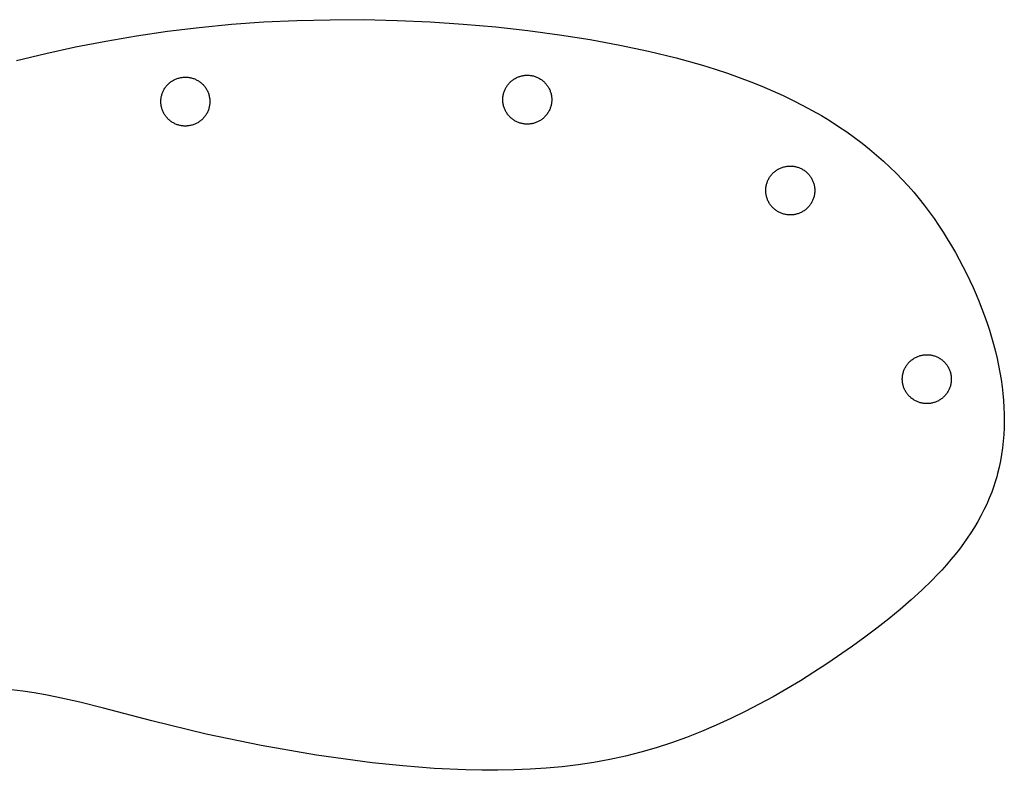
# Model space of a CAD drawing. Units: millimetres. Extents: x -788 to 2571, y 64 to 950.
# Drawn here: x -495 to -200, y 725 to 950 of the extents above; entities that cross this region are included whole.
import ezdxf

# ---------------------------------------------------------------- set-up
doc = ezdxf.new("R2010")
doc.units = ezdxf.units.MM
doc.header["$MEASUREMENT"] = 0
doc.layers.add('in2', color=3, linetype='Continuous', true_color=0x00ff00)
doc.layers.add('out', color=5, linetype='Continuous', true_color=0x0000ff)

msp = doc.modelspace()

# ---------------------------------------------------------------- linework, layer by layer
at = {"layer": 'in2'}
for p, q in [((-450.54, 930.65), (-450.35, 930.83)), ((-450.35, 930.83), (-450.16, 931)), ((-450.16, 931), (-449.97, 931.16)), ((-449.97, 931.16), (-449.77, 931.32)), ((-449.77, 931.32), (-449.56, 931.47)), ((-449.56, 931.47), (-449.35, 931.62)), ((-449.35, 931.62), (-449.14, 931.75)), ((-449.14, 931.75), (-448.92, 931.88)), ((-448.92, 931.88), (-448.69, 932)), ((-448.69, 932), (-448.46, 932.12)), ((-448.46, 932.12), (-448.23, 932.22)), ((-448.23, 932.22), (-448, 932.32)), ((-448, 932.32), (-447.76, 932.41)), ((-447.76, 932.41), (-447.51, 932.49)), ((-447.51, 932.49), (-447.27, 932.56)), ((-447.27, 932.56), (-447.02, 932.62)), ((-447.02, 932.62), (-446.77, 932.68)), ((-446.77, 932.68), (-446.52, 932.73)), ((-446.52, 932.73), (-446.27, 932.76)), ((-446.27, 932.76), (-446.02, 932.79)), ((-446.02, 932.79), (-445.76, 932.81)), ((-445.76, 932.81), (-445.51, 932.82)), ((-445.51, 932.82), (-445.25, 932.83)), ((-445.25, 932.83), (-445, 932.82)), ((-445, 932.82), (-444.74, 932.8)), ((-444.74, 932.8), (-444.49, 932.78)), ((-444.49, 932.78), (-444.24, 932.75)), ((-444.24, 932.75), (-443.98, 932.7)), ((-443.98, 932.7), (-443.73, 932.65)), ((-443.73, 932.65), (-443.49, 932.59)), ((-443.49, 932.59), (-443.24, 932.53)), ((-443.24, 932.53), (-443, 932.45)), ((-443, 932.45), (-442.76, 932.37)), ((-442.76, 932.37), (-442.52, 932.27)), ((-442.52, 932.27), (-442.28, 932.17)), ((-442.28, 932.17), (-442.05, 932.06)), ((-442.05, 932.06), (-441.83, 931.94)), ((-441.83, 931.94), (-441.6, 931.82)), ((-441.6, 931.82), (-441.39, 931.69)), ((-441.39, 931.69), (-441.17, 931.55)), ((-441.17, 931.55), (-440.97, 931.4)), ((-440.97, 931.4), (-440.76, 931.24)), ((-440.76, 931.24), (-440.56, 931.08)), ((-440.56, 931.08), (-440.37, 930.92)), ((-440.37, 930.92), (-440.19, 930.74)), ((-440.19, 930.74), (-440.01, 930.56)), ((-348.45, 930.65), (-348.29, 930.85)), ((-348.29, 930.85), (-348.12, 931.04)), ((-348.12, 931.04), (-347.94, 931.23)), ((-347.94, 931.23), (-347.76, 931.4)), ((-347.76, 931.4), (-347.57, 931.57)), ((-347.57, 931.57), (-347.37, 931.74)), ((-347.37, 931.74), (-347.17, 931.9)), ((-347.17, 931.9), (-346.97, 932.05)), ((-346.97, 932.05), (-346.76, 932.19)), ((-346.76, 932.19), (-346.54, 932.33)), ((-346.54, 932.33), (-346.32, 932.46)), ((-346.32, 932.46), (-346.1, 932.58)), ((-346.1, 932.58), (-345.87, 932.69)), ((-345.87, 932.69), (-345.64, 932.8)), ((-345.64, 932.8), (-345.4, 932.89)), ((-345.4, 932.89), (-345.16, 932.98)), ((-345.16, 932.98), (-344.92, 933.06)), ((-344.92, 933.06), (-344.67, 933.14)), ((-344.67, 933.14), (-344.43, 933.2)), ((-344.43, 933.2), (-344.18, 933.25)), ((-344.18, 933.25), (-343.93, 933.3)), ((-343.93, 933.3), (-343.67, 933.34)), ((-343.67, 933.34), (-343.42, 933.37)), ((-343.42, 933.37), (-343.17, 933.39)), ((-343.17, 933.39), (-342.91, 933.4)), ((-342.91, 933.4), (-342.66, 933.4)), ((-342.66, 933.4), (-342.4, 933.39)), ((-342.4, 933.39), (-342.15, 933.38)), ((-342.15, 933.38), (-341.89, 933.35)), ((-341.89, 933.35), (-341.64, 933.32)), ((-341.64, 933.32), (-341.39, 933.28)), ((-341.39, 933.28), (-341.14, 933.23)), ((-341.14, 933.23), (-340.89, 933.17)), ((-340.89, 933.17), (-340.64, 933.1)), ((-340.64, 933.1), (-340.4, 933.02)), ((-340.4, 933.02), (-340.16, 932.94)), ((-340.16, 932.94), (-339.92, 932.85)), ((-339.92, 932.85), (-339.69, 932.75)), ((-339.69, 932.75), (-339.46, 932.64)), ((-339.46, 932.64), (-339.23, 932.52)), ((-339.23, 932.52), (-339.01, 932.39)), ((-339.01, 932.39), (-338.79, 932.26)), ((-338.79, 932.26), (-338.58, 932.12)), ((-338.58, 932.12), (-338.37, 931.97)), ((-338.37, 931.97), (-338.17, 931.82)), ((-338.17, 931.82), (-337.97, 931.66)), ((-337.97, 931.66), (-337.78, 931.49)), ((-337.78, 931.49), (-337.59, 931.32)), ((-337.59, 931.32), (-337.41, 931.13)), ((-337.41, 931.13), (-337.24, 930.95)), ((-337.24, 930.95), (-337.07, 930.75)), ((-337.07, 930.75), (-336.91, 930.55)), ((-452.35, 927.61), (-452.27, 927.86)), ((-452.27, 927.86), (-452.18, 928.1)), ((-452.18, 928.1), (-452.09, 928.33)), ((-452.09, 928.33), (-451.99, 928.57)), ((-451.99, 928.57), (-451.87, 928.8)), ((-451.87, 928.8), (-451.75, 929.02)), ((-451.75, 929.02), (-451.63, 929.24)), ((-451.63, 929.24), (-451.49, 929.46)), ((-451.49, 929.46), (-451.35, 929.67)), ((-451.35, 929.67), (-451.2, 929.88)), ((-451.2, 929.88), (-451.05, 930.08)), ((-451.05, 930.08), (-450.88, 930.28)), ((-450.88, 930.28), (-450.71, 930.47)), ((-450.71, 930.47), (-450.54, 930.65)), ((-440.01, 930.56), (-439.83, 930.37)), ((-439.83, 930.37), (-439.67, 930.18)), ((-439.67, 930.18), (-439.51, 929.98)), ((-439.51, 929.98), (-439.36, 929.78)), ((-439.36, 929.78), (-439.21, 929.57)), ((-439.21, 929.57), (-439.07, 929.35)), ((-439.07, 929.35), (-438.94, 929.13)), ((-438.94, 929.13), (-438.82, 928.91)), ((-438.82, 928.91), (-438.7, 928.68)), ((-438.7, 928.68), (-438.59, 928.45)), ((-438.59, 928.45), (-438.5, 928.21)), ((-438.5, 928.21), (-438.4, 927.98)), ((-438.4, 927.98), (-438.32, 927.73)), ((-438.32, 927.73), (-438.25, 927.49)), ((-349.88, 927.7), (-349.82, 927.94)), ((-349.82, 927.94), (-349.75, 928.19)), ((-349.75, 928.19), (-349.67, 928.43)), ((-349.67, 928.43), (-349.59, 928.67)), ((-349.59, 928.67), (-349.49, 928.91)), ((-349.49, 928.91), (-349.39, 929.14)), ((-349.39, 929.14), (-349.28, 929.37)), ((-349.28, 929.37), (-349.16, 929.6)), ((-349.16, 929.6), (-349.03, 929.82)), ((-349.03, 929.82), (-348.9, 930.03)), ((-348.9, 930.03), (-348.76, 930.25)), ((-348.76, 930.25), (-348.61, 930.45)), ((-348.61, 930.45), (-348.45, 930.65)), ((-336.91, 930.55), (-336.76, 930.35)), ((-336.76, 930.35), (-336.61, 930.14)), ((-336.61, 930.14), (-336.48, 929.93)), ((-336.48, 929.93), (-336.34, 929.71)), ((-336.34, 929.71), (-336.22, 929.48)), ((-336.22, 929.48), (-336.11, 929.26)), ((-336.11, 929.26), (-336, 929.02)), ((-336, 929.02), (-335.9, 928.79)), ((-335.9, 928.79), (-335.81, 928.55)), ((-335.81, 928.55), (-335.73, 928.31)), ((-335.73, 928.31), (-335.65, 928.07)), ((-335.65, 928.07), (-335.59, 927.82)), ((-335.59, 927.82), (-335.53, 927.57)), ((-452.67, 925.6), (-452.66, 925.86)), ((-452.67, 925.35), (-452.67, 925.6)), ((-452.66, 925.09), (-452.67, 925.35)), ((-452.66, 925.86), (-452.64, 926.11)), ((-452.64, 924.84), (-452.66, 925.09)), ((-452.64, 926.11), (-452.61, 926.37)), ((-452.61, 924.58), (-452.64, 924.84)), ((-452.61, 926.37), (-452.58, 926.62)), ((-452.58, 926.62), (-452.53, 926.87)), ((-452.53, 926.87), (-452.48, 927.12)), ((-452.48, 927.12), (-452.42, 927.37)), ((-452.42, 927.37), (-452.35, 927.61)), ((-438.25, 927.49), (-438.18, 927.24)), ((-438.18, 927.24), (-438.13, 927)), ((-438.13, 927), (-438.08, 926.75)), ((-438.08, 926.75), (-438.04, 926.49)), ((-438.04, 926.49), (-438.01, 926.24)), ((-438.01, 926.24), (-437.98, 925.99)), ((-437.98, 924.97), (-438.01, 924.71)), ((-437.98, 925.99), (-437.97, 925.73)), ((-437.97, 925.22), (-437.98, 924.97)), ((-437.97, 925.73), (-437.97, 925.48)), ((-437.97, 925.48), (-437.97, 925.22)), ((-350.07, 926.18), (-350.06, 926.43)), ((-350.07, 925.92), (-350.07, 926.18)), ((-350.06, 925.67), (-350.07, 925.92)), ((-350.06, 926.43), (-350.04, 926.69)), ((-350.04, 925.41), (-350.06, 925.67)), ((-350.04, 926.69), (-350.02, 926.94)), ((-350.02, 925.16), (-350.04, 925.41)), ((-350.02, 926.94), (-349.98, 927.19)), ((-349.98, 924.91), (-350.02, 925.16)), ((-349.98, 927.19), (-349.94, 927.45)), ((-349.94, 924.66), (-349.98, 924.91)), ((-349.94, 927.45), (-349.88, 927.7)), ((-335.53, 927.57), (-335.48, 927.32)), ((-335.48, 924.78), (-335.53, 924.53)), ((-335.48, 927.32), (-335.44, 927.07)), ((-335.44, 925.03), (-335.48, 924.78)), ((-335.44, 927.07), (-335.41, 926.81)), ((-335.41, 925.29), (-335.44, 925.03)), ((-335.41, 926.81), (-335.39, 926.56)), ((-335.39, 925.54), (-335.41, 925.29)), ((-335.39, 926.56), (-335.37, 926.31)), ((-335.37, 925.8), (-335.39, 925.54)), ((-335.37, 926.31), (-335.37, 926.05)), ((-335.37, 926.05), (-335.37, 925.8)), ((-452.58, 924.33), (-452.61, 924.58)), ((-452.53, 924.08), (-452.58, 924.33)), ((-452.48, 923.83), (-452.53, 924.08)), ((-452.42, 923.58), (-452.48, 923.83)), ((-452.35, 923.34), (-452.42, 923.58)), ((-452.27, 923.1), (-452.35, 923.34)), ((-452.18, 922.86), (-452.27, 923.1)), ((-452.09, 922.62), (-452.18, 922.86)), ((-451.99, 922.39), (-452.09, 922.62)), ((-451.87, 922.16), (-451.99, 922.39)), ((-451.75, 921.93), (-451.87, 922.16)), ((-451.63, 921.71), (-451.75, 921.93)), ((-438.94, 921.82), (-439.07, 921.6)), ((-438.82, 922.04), (-438.94, 921.82)), ((-438.7, 922.27), (-438.82, 922.04)), ((-438.59, 922.5), (-438.7, 922.27)), ((-438.5, 922.74), (-438.59, 922.5)), ((-438.4, 922.98), (-438.5, 922.74)), ((-438.32, 923.22), (-438.4, 922.98)), ((-438.25, 923.46), (-438.32, 923.22)), ((-438.18, 923.71), (-438.25, 923.46)), ((-438.13, 923.96), (-438.18, 923.71)), ((-438.08, 924.21), (-438.13, 923.96)), ((-438.04, 924.46), (-438.08, 924.21)), ((-438.01, 924.71), (-438.04, 924.46)), ((-349.88, 924.41), (-349.94, 924.66)), ((-349.82, 924.16), (-349.88, 924.41)), ((-349.75, 923.91), (-349.82, 924.16)), ((-349.67, 923.67), (-349.75, 923.91)), ((-349.59, 923.43), (-349.67, 923.67)), ((-349.49, 923.19), (-349.59, 923.43)), ((-349.39, 922.96), (-349.49, 923.19)), ((-349.28, 922.73), (-349.39, 922.96)), ((-349.16, 922.51), (-349.28, 922.73)), ((-349.03, 922.28), (-349.16, 922.51)), ((-348.9, 922.07), (-349.03, 922.28)), ((-348.76, 921.86), (-348.9, 922.07)), ((-348.61, 921.65), (-348.76, 921.86)), ((-336.61, 921.96), (-336.76, 921.75)), ((-336.48, 922.17), (-336.61, 921.96)), ((-336.34, 922.39), (-336.48, 922.17)), ((-336.22, 922.62), (-336.34, 922.39)), ((-336.11, 922.85), (-336.22, 922.62)), ((-336, 923.08), (-336.11, 922.85)), ((-335.9, 923.31), (-336, 923.08)), ((-335.81, 923.55), (-335.9, 923.31)), ((-335.73, 923.79), (-335.81, 923.55)), ((-335.65, 924.04), (-335.73, 923.79)), ((-335.59, 924.28), (-335.65, 924.04)), ((-335.53, 924.53), (-335.59, 924.28)), ((-451.49, 921.49), (-451.63, 921.71)), ((-451.35, 921.28), (-451.49, 921.49)), ((-451.2, 921.07), (-451.35, 921.28)), ((-451.05, 920.87), (-451.2, 921.07)), ((-450.88, 920.68), (-451.05, 920.87)), ((-450.71, 920.49), (-450.88, 920.68)), ((-450.54, 920.3), (-450.71, 920.49)), ((-450.35, 920.12), (-450.54, 920.3)), ((-450.16, 919.95), (-450.35, 920.12)), ((-449.97, 919.79), (-450.16, 919.95)), ((-449.77, 919.63), (-449.97, 919.79)), ((-449.56, 919.48), (-449.77, 919.63)), ((-449.35, 919.33), (-449.56, 919.48)), ((-449.14, 919.2), (-449.35, 919.33)), ((-448.92, 919.07), (-449.14, 919.2)), ((-448.69, 918.95), (-448.92, 919.07)), ((-448.46, 918.83), (-448.69, 918.95)), ((-442.05, 918.89), (-442.28, 918.78)), ((-441.83, 919.01), (-442.05, 918.89)), ((-441.6, 919.13), (-441.83, 919.01)), ((-441.39, 919.26), (-441.6, 919.13)), ((-441.17, 919.4), (-441.39, 919.26)), ((-440.97, 919.55), (-441.17, 919.4)), ((-440.76, 919.71), (-440.97, 919.55)), ((-440.56, 919.87), (-440.76, 919.71)), ((-440.37, 920.04), (-440.56, 919.87)), ((-440.19, 920.21), (-440.37, 920.04)), ((-440.01, 920.39), (-440.19, 920.21)), ((-439.83, 920.58), (-440.01, 920.39)), ((-439.67, 920.77), (-439.83, 920.58)), ((-439.51, 920.97), (-439.67, 920.77)), ((-439.36, 921.18), (-439.51, 920.97)), ((-439.21, 921.39), (-439.36, 921.18)), ((-439.07, 921.6), (-439.21, 921.39)), ((-348.45, 921.45), (-348.61, 921.65)), ((-348.29, 921.25), (-348.45, 921.45)), ((-348.12, 921.06), (-348.29, 921.25)), ((-347.94, 920.88), (-348.12, 921.06)), ((-347.76, 920.7), (-347.94, 920.88)), ((-347.57, 920.53), (-347.76, 920.7)), ((-347.37, 920.36), (-347.57, 920.53)), ((-347.17, 920.2), (-347.37, 920.36)), ((-346.97, 920.05), (-347.17, 920.2)), ((-346.76, 919.91), (-346.97, 920.05)), ((-346.54, 919.77), (-346.76, 919.91)), ((-346.32, 919.64), (-346.54, 919.77)), ((-346.1, 919.52), (-346.32, 919.64)), ((-345.87, 919.41), (-346.1, 919.52)), ((-345.64, 919.3), (-345.87, 919.41)), ((-345.4, 919.21), (-345.64, 919.3)), ((-345.16, 919.12), (-345.4, 919.21)), ((-344.92, 919.04), (-345.16, 919.12)), ((-344.67, 918.97), (-344.92, 919.04)), ((-344.43, 918.9), (-344.67, 918.97)), ((-344.18, 918.85), (-344.43, 918.9)), ((-341.14, 918.87), (-341.39, 918.82)), ((-340.89, 918.93), (-341.14, 918.87)), ((-340.64, 919), (-340.89, 918.93)), ((-340.4, 919.08), (-340.64, 919)), ((-340.16, 919.16), (-340.4, 919.08)), ((-339.92, 919.25), (-340.16, 919.16)), ((-339.69, 919.36), (-339.92, 919.25)), ((-339.46, 919.46), (-339.69, 919.36)), ((-339.23, 919.58), (-339.46, 919.46)), ((-339.01, 919.71), (-339.23, 919.58)), ((-338.79, 919.84), (-339.01, 919.71)), ((-338.58, 919.98), (-338.79, 919.84)), ((-338.37, 920.13), (-338.58, 919.98)), ((-338.17, 920.28), (-338.37, 920.13)), ((-337.97, 920.44), (-338.17, 920.28)), ((-337.78, 920.61), (-337.97, 920.44)), ((-337.59, 920.79), (-337.78, 920.61)), ((-337.41, 920.97), (-337.59, 920.79)), ((-337.24, 921.15), (-337.41, 920.97)), ((-337.07, 921.35), (-337.24, 921.15)), ((-336.91, 921.55), (-337.07, 921.35)), ((-336.76, 921.75), (-336.91, 921.55)), ((-448.23, 918.73), (-448.46, 918.83)), ((-448, 918.63), (-448.23, 918.73)), ((-447.76, 918.54), (-448, 918.63)), ((-447.51, 918.46), (-447.76, 918.54)), ((-447.27, 918.39), (-447.51, 918.46)), ((-447.02, 918.33), (-447.27, 918.39)), ((-446.77, 918.27), (-447.02, 918.33)), ((-446.52, 918.23), (-446.77, 918.27)), ((-446.27, 918.19), (-446.52, 918.23)), ((-446.02, 918.16), (-446.27, 918.19)), ((-445.76, 918.14), (-446.02, 918.16)), ((-445.51, 918.13), (-445.76, 918.14)), ((-445.25, 918.13), (-445.51, 918.13)), ((-445, 918.13), (-445.25, 918.13)), ((-444.74, 918.15), (-445, 918.13)), ((-444.49, 918.17), (-444.74, 918.15)), ((-444.24, 918.21), (-444.49, 918.17)), ((-443.98, 918.25), (-444.24, 918.21)), ((-443.73, 918.3), (-443.98, 918.25)), ((-443.49, 918.36), (-443.73, 918.3)), ((-443.24, 918.43), (-443.49, 918.36)), ((-443, 918.5), (-443.24, 918.43)), ((-442.76, 918.59), (-443, 918.5)), ((-442.52, 918.68), (-442.76, 918.59)), ((-442.28, 918.78), (-442.52, 918.68)), ((-343.93, 918.8), (-344.18, 918.85)), ((-343.67, 918.76), (-343.93, 918.8)), ((-343.42, 918.73), (-343.67, 918.76)), ((-343.17, 918.71), (-343.42, 918.73)), ((-342.91, 918.7), (-343.17, 918.71)), ((-342.66, 918.7), (-342.91, 918.7)), ((-342.4, 918.71), (-342.66, 918.7)), ((-342.15, 918.72), (-342.4, 918.71)), ((-341.89, 918.75), (-342.15, 918.72)), ((-341.64, 918.78), (-341.89, 918.75)), ((-341.39, 918.82), (-341.64, 918.78)), ((-269.04, 903.96), (-268.85, 904.14)), ((-268.85, 904.14), (-268.67, 904.31)), ((-268.67, 904.31), (-268.47, 904.47)), ((-268.47, 904.47), (-268.27, 904.63)), ((-268.27, 904.63), (-268.06, 904.78)), ((-268.06, 904.78), (-267.85, 904.92)), ((-267.85, 904.92), (-267.64, 905.06)), ((-267.64, 905.06), (-267.42, 905.19)), ((-267.42, 905.19), (-267.19, 905.31)), ((-267.19, 905.31), (-266.97, 905.42)), ((-266.97, 905.42), (-266.73, 905.53)), ((-266.73, 905.53), (-266.5, 905.63)), ((-266.5, 905.63), (-266.26, 905.72)), ((-266.26, 905.72), (-266.02, 905.8)), ((-266.02, 905.8), (-265.77, 905.87)), ((-265.77, 905.87), (-265.52, 905.93)), ((-265.52, 905.93), (-265.27, 905.99)), ((-265.27, 905.99), (-265.02, 906.03)), ((-265.02, 906.03), (-264.77, 906.07)), ((-264.77, 906.07), (-264.52, 906.1)), ((-264.52, 906.1), (-264.26, 906.12)), ((-264.26, 906.12), (-264.01, 906.13)), ((-264.01, 906.13), (-263.75, 906.13)), ((-263.75, 906.13), (-263.5, 906.13)), ((-263.5, 906.13), (-263.24, 906.11)), ((-263.24, 906.11), (-262.99, 906.09)), ((-262.99, 906.09), (-262.74, 906.05)), ((-262.74, 906.05), (-262.49, 906.01)), ((-262.49, 906.01), (-262.24, 905.96)), ((-262.24, 905.96), (-261.99, 905.9)), ((-261.99, 905.9), (-261.74, 905.83)), ((-261.74, 905.83), (-261.5, 905.76)), ((-261.5, 905.76), (-261.26, 905.67)), ((-261.26, 905.67), (-261.02, 905.58)), ((-261.02, 905.58), (-260.79, 905.48)), ((-260.79, 905.48), (-260.55, 905.37)), ((-260.55, 905.37), (-260.33, 905.25)), ((-260.33, 905.25), (-260.11, 905.13)), ((-260.11, 905.13), (-259.89, 904.99)), ((-259.89, 904.99), (-259.67, 904.85)), ((-259.67, 904.85), (-259.47, 904.71)), ((-259.47, 904.71), (-259.26, 904.55)), ((-259.26, 904.55), (-259.07, 904.39)), ((-259.07, 904.39), (-258.87, 904.22)), ((-258.87, 904.22), (-258.69, 904.05)), ((-270.85, 900.92), (-270.77, 901.16)), ((-270.77, 901.16), (-270.68, 901.4)), ((-270.68, 901.4), (-270.59, 901.64)), ((-270.59, 901.64), (-270.49, 901.87)), ((-270.49, 901.87), (-270.37, 902.1)), ((-270.37, 902.1), (-270.26, 902.33)), ((-270.26, 902.33), (-270.13, 902.55)), ((-270.13, 902.55), (-269.99, 902.77)), ((-269.99, 902.77), (-269.85, 902.98)), ((-269.85, 902.98), (-269.7, 903.19)), ((-269.7, 903.19), (-269.55, 903.39)), ((-269.55, 903.39), (-269.38, 903.58)), ((-269.38, 903.58), (-269.21, 903.77)), ((-269.21, 903.77), (-269.04, 903.96)), ((-258.69, 904.05), (-258.51, 903.87)), ((-258.51, 903.87), (-258.34, 903.68)), ((-258.34, 903.68), (-258.17, 903.49)), ((-258.17, 903.49), (-258.01, 903.29)), ((-258.01, 903.29), (-257.86, 903.08)), ((-257.86, 903.08), (-257.71, 902.87)), ((-257.71, 902.87), (-257.57, 902.66)), ((-257.57, 902.66), (-257.44, 902.44)), ((-257.44, 902.44), (-257.32, 902.22)), ((-257.32, 902.22), (-257.2, 901.99)), ((-257.2, 901.99), (-257.1, 901.76)), ((-257.1, 901.76), (-257, 901.52)), ((-257, 901.52), (-256.91, 901.28)), ((-256.91, 901.28), (-256.82, 901.04)), ((-271.17, 898.91), (-271.16, 899.17)), ((-271.17, 898.66), (-271.17, 898.91)), ((-271.16, 898.4), (-271.17, 898.66)), ((-271.16, 899.17), (-271.14, 899.42)), ((-271.14, 898.15), (-271.16, 898.4)), ((-271.14, 899.42), (-271.11, 899.67)), ((-271.11, 899.67), (-271.08, 899.93)), ((-271.08, 899.93), (-271.03, 900.18)), ((-271.03, 900.18), (-270.98, 900.43)), ((-270.98, 900.43), (-270.92, 900.67)), ((-270.92, 900.67), (-270.85, 900.92)), ((-256.82, 901.04), (-256.75, 900.8)), ((-256.75, 900.8), (-256.68, 900.55)), ((-256.68, 900.55), (-256.63, 900.3)), ((-256.63, 900.3), (-256.58, 900.05)), ((-256.58, 900.05), (-256.54, 899.8)), ((-256.54, 899.8), (-256.51, 899.55)), ((-256.51, 899.55), (-256.48, 899.29)), ((-256.48, 898.27), (-256.51, 898.02)), ((-256.48, 899.29), (-256.47, 899.04)), ((-256.47, 898.53), (-256.48, 898.27)), ((-256.47, 899.04), (-256.47, 898.78)), ((-256.47, 898.78), (-256.47, 898.53)), ((-271.11, 897.89), (-271.14, 898.15)), ((-271.08, 897.64), (-271.11, 897.89)), ((-271.03, 897.39), (-271.08, 897.64)), ((-270.98, 897.14), (-271.03, 897.39)), ((-270.92, 896.89), (-270.98, 897.14)), ((-270.85, 896.65), (-270.92, 896.89)), ((-270.77, 896.4), (-270.85, 896.65)), ((-270.68, 896.16), (-270.77, 896.4)), ((-270.59, 895.93), (-270.68, 896.16)), ((-270.49, 895.69), (-270.59, 895.93)), ((-270.37, 895.46), (-270.49, 895.69)), ((-270.26, 895.24), (-270.37, 895.46)), ((-270.13, 895.02), (-270.26, 895.24)), ((-257.32, 895.35), (-257.44, 895.13)), ((-257.2, 895.58), (-257.32, 895.35)), ((-257.1, 895.81), (-257.2, 895.58)), ((-257, 896.04), (-257.1, 895.81)), ((-256.91, 896.28), (-257, 896.04)), ((-256.82, 896.52), (-256.91, 896.28)), ((-256.75, 896.77), (-256.82, 896.52)), ((-256.68, 897.01), (-256.75, 896.77)), ((-256.63, 897.26), (-256.68, 897.01)), ((-256.58, 897.51), (-256.63, 897.26)), ((-256.54, 897.77), (-256.58, 897.51)), ((-256.51, 898.02), (-256.54, 897.77)), ((-269.99, 894.8), (-270.13, 895.02)), ((-269.85, 894.59), (-269.99, 894.8)), ((-269.7, 894.38), (-269.85, 894.59)), ((-269.55, 894.18), (-269.7, 894.38)), ((-269.38, 893.98), (-269.55, 894.18)), ((-269.21, 893.79), (-269.38, 893.98)), ((-269.04, 893.61), (-269.21, 893.79)), ((-268.85, 893.43), (-269.04, 893.61)), ((-268.67, 893.26), (-268.85, 893.43)), ((-268.47, 893.09), (-268.67, 893.26)), ((-268.27, 892.94), (-268.47, 893.09)), ((-268.06, 892.78), (-268.27, 892.94)), ((-267.85, 892.64), (-268.06, 892.78)), ((-267.64, 892.5), (-267.85, 892.64)), ((-267.42, 892.38), (-267.64, 892.5)), ((-267.19, 892.25), (-267.42, 892.38)), ((-260.33, 892.31), (-260.55, 892.2)), ((-260.11, 892.44), (-260.33, 892.31)), ((-259.89, 892.57), (-260.11, 892.44)), ((-259.67, 892.71), (-259.89, 892.57)), ((-259.47, 892.86), (-259.67, 892.71)), ((-259.26, 893.01), (-259.47, 892.86)), ((-259.07, 893.18), (-259.26, 893.01)), ((-258.87, 893.34), (-259.07, 893.18)), ((-258.69, 893.52), (-258.87, 893.34)), ((-258.51, 893.7), (-258.69, 893.52)), ((-258.34, 893.89), (-258.51, 893.7)), ((-258.17, 894.08), (-258.34, 893.89)), ((-258.01, 894.28), (-258.17, 894.08)), ((-257.86, 894.48), (-258.01, 894.28)), ((-257.71, 894.69), (-257.86, 894.48)), ((-257.57, 894.91), (-257.71, 894.69)), ((-257.44, 895.13), (-257.57, 894.91)), ((-266.97, 892.14), (-267.19, 892.25)), ((-266.73, 892.04), (-266.97, 892.14)), ((-266.5, 891.94), (-266.73, 892.04)), ((-266.26, 891.85), (-266.5, 891.94)), ((-266.02, 891.77), (-266.26, 891.85)), ((-265.77, 891.7), (-266.02, 891.77)), ((-265.52, 891.63), (-265.77, 891.7)), ((-265.27, 891.58), (-265.52, 891.63)), ((-265.02, 891.53), (-265.27, 891.58)), ((-264.77, 891.49), (-265.02, 891.53)), ((-264.52, 891.47), (-264.77, 891.49)), ((-264.26, 891.45), (-264.52, 891.47)), ((-264.01, 891.44), (-264.26, 891.45)), ((-263.75, 891.43), (-264.01, 891.44)), ((-263.5, 891.44), (-263.75, 891.43)), ((-263.24, 891.46), (-263.5, 891.44)), ((-262.99, 891.48), (-263.24, 891.46)), ((-262.74, 891.51), (-262.99, 891.48)), ((-262.49, 891.55), (-262.74, 891.51)), ((-262.24, 891.61), (-262.49, 891.55)), ((-261.99, 891.66), (-262.24, 891.61)), ((-261.74, 891.73), (-261.99, 891.66)), ((-261.5, 891.81), (-261.74, 891.73)), ((-261.26, 891.89), (-261.5, 891.81)), ((-261.02, 891.99), (-261.26, 891.89)), ((-260.79, 892.09), (-261.02, 891.99)), ((-260.55, 892.2), (-260.79, 892.09)), ((-227.48, 847.81), (-227.28, 847.97)), ((-227.28, 847.97), (-227.07, 848.12)), ((-227.07, 848.12), (-226.86, 848.27)), ((-226.86, 848.27), (-226.65, 848.4)), ((-226.65, 848.4), (-226.43, 848.53)), ((-226.43, 848.53), (-226.2, 848.65)), ((-226.2, 848.65), (-225.97, 848.77)), ((-225.97, 848.77), (-225.74, 848.87)), ((-225.74, 848.87), (-225.51, 848.97)), ((-225.51, 848.97), (-225.27, 849.06)), ((-225.27, 849.06), (-225.02, 849.14)), ((-225.02, 849.14), (-224.78, 849.21)), ((-224.78, 849.21), (-224.53, 849.27)), ((-224.53, 849.27), (-224.28, 849.33)), ((-224.28, 849.33), (-224.03, 849.37)), ((-224.03, 849.37), (-223.78, 849.41)), ((-223.78, 849.41), (-223.53, 849.44)), ((-223.53, 849.44), (-223.27, 849.46)), ((-223.27, 849.46), (-223.02, 849.47)), ((-223.02, 849.47), (-222.76, 849.47)), ((-222.76, 849.47), (-222.51, 849.47)), ((-222.51, 849.47), (-222.25, 849.45)), ((-222.25, 849.45), (-222, 849.43)), ((-222, 849.43), (-221.75, 849.39)), ((-221.75, 849.39), (-221.49, 849.35)), ((-221.49, 849.35), (-221.24, 849.3)), ((-221.24, 849.3), (-221, 849.24)), ((-221, 849.24), (-220.75, 849.17)), ((-220.75, 849.17), (-220.51, 849.1)), ((-220.51, 849.1), (-220.27, 849.01)), ((-220.27, 849.01), (-220.03, 848.92)), ((-220.03, 848.92), (-219.79, 848.82)), ((-219.79, 848.82), (-219.56, 848.71)), ((-219.56, 848.71), (-219.34, 848.59)), ((-219.34, 848.59), (-219.11, 848.47)), ((-219.11, 848.47), (-218.9, 848.34)), ((-218.9, 848.34), (-218.68, 848.19)), ((-218.68, 848.19), (-218.48, 848.05)), ((-218.48, 848.05), (-218.27, 847.89)), ((-229.6, 844.98), (-229.5, 845.21)), ((-229.5, 845.21), (-229.38, 845.44)), ((-229.38, 845.44), (-229.26, 845.67)), ((-229.26, 845.67), (-229.14, 845.89)), ((-229.14, 845.89), (-229, 846.11)), ((-229, 846.11), (-228.86, 846.32)), ((-228.86, 846.32), (-228.71, 846.53)), ((-228.71, 846.53), (-228.56, 846.73)), ((-228.56, 846.73), (-228.39, 846.92)), ((-228.39, 846.92), (-228.22, 847.11)), ((-228.22, 847.11), (-228.05, 847.3)), ((-228.05, 847.3), (-227.86, 847.48)), ((-227.86, 847.48), (-227.67, 847.65)), ((-227.67, 847.65), (-227.48, 847.81)), ((-218.27, 847.89), (-218.07, 847.73)), ((-218.07, 847.73), (-217.88, 847.56)), ((-217.88, 847.56), (-217.7, 847.39)), ((-217.7, 847.39), (-217.52, 847.21)), ((-217.52, 847.21), (-217.34, 847.02)), ((-217.34, 847.02), (-217.18, 846.83)), ((-217.18, 846.83), (-217.02, 846.63)), ((-217.02, 846.63), (-216.87, 846.42)), ((-216.87, 846.42), (-216.72, 846.21)), ((-216.72, 846.21), (-216.58, 846)), ((-216.58, 846), (-216.45, 845.78)), ((-216.45, 845.78), (-216.33, 845.56)), ((-216.33, 845.56), (-216.21, 845.33)), ((-216.21, 845.33), (-216.1, 845.1)), ((-216.1, 845.1), (-216.01, 844.86)), ((-230.18, 842.25), (-230.17, 842.51)), ((-230.18, 842), (-230.18, 842.25)), ((-230.17, 842.51), (-230.15, 842.76)), ((-230.15, 842.76), (-230.12, 843.01)), ((-230.12, 843.01), (-230.09, 843.27)), ((-230.09, 843.27), (-230.04, 843.52)), ((-230.04, 843.52), (-229.99, 843.77)), ((-229.99, 843.77), (-229.93, 844.02)), ((-229.93, 844.02), (-229.86, 844.26)), ((-229.86, 844.26), (-229.78, 844.5)), ((-229.78, 844.5), (-229.69, 844.74)), ((-229.69, 844.74), (-229.6, 844.98)), ((-216.01, 844.86), (-215.91, 844.62)), ((-215.91, 844.62), (-215.83, 844.38)), ((-215.83, 844.38), (-215.76, 844.14)), ((-215.76, 844.14), (-215.69, 843.89)), ((-215.69, 843.89), (-215.64, 843.64)), ((-215.64, 843.64), (-215.59, 843.39)), ((-215.59, 843.39), (-215.55, 843.14)), ((-215.55, 843.14), (-215.52, 842.89)), ((-215.52, 842.89), (-215.49, 842.63)), ((-215.49, 842.63), (-215.48, 842.38)), ((-215.48, 842.38), (-215.48, 842.12)), ((-215.48, 842.12), (-215.48, 841.87)), ((-230.17, 841.74), (-230.18, 842)), ((-230.15, 841.49), (-230.17, 841.74)), ((-230.12, 841.23), (-230.15, 841.49)), ((-230.09, 840.98), (-230.12, 841.23)), ((-230.04, 840.73), (-230.09, 840.98)), ((-229.99, 840.48), (-230.04, 840.73)), ((-229.93, 840.23), (-229.99, 840.48)), ((-229.86, 839.99), (-229.93, 840.23)), ((-229.78, 839.74), (-229.86, 839.99)), ((-229.69, 839.5), (-229.78, 839.74)), ((-229.6, 839.27), (-229.69, 839.5)), ((-229.5, 839.03), (-229.6, 839.27)), ((-216.1, 839.15), (-216.21, 838.92)), ((-216.01, 839.38), (-216.1, 839.15)), ((-215.91, 839.62), (-216.01, 839.38)), ((-215.83, 839.86), (-215.91, 839.62)), ((-215.76, 840.11), (-215.83, 839.86)), ((-215.69, 840.36), (-215.76, 840.11)), ((-215.64, 840.6), (-215.69, 840.36)), ((-215.59, 840.85), (-215.64, 840.6)), ((-215.55, 841.11), (-215.59, 840.85)), ((-215.52, 841.36), (-215.55, 841.11)), ((-215.49, 841.61), (-215.52, 841.36)), ((-215.48, 841.87), (-215.49, 841.61)), ((-229.38, 838.8), (-229.5, 839.03)), ((-229.26, 838.58), (-229.38, 838.8)), ((-229.14, 838.36), (-229.26, 838.58)), ((-229, 838.14), (-229.14, 838.36)), ((-228.86, 837.93), (-229, 838.14)), ((-228.71, 837.72), (-228.86, 837.93)), ((-228.56, 837.52), (-228.71, 837.72)), ((-228.39, 837.32), (-228.56, 837.52)), ((-228.22, 837.13), (-228.39, 837.32)), ((-228.05, 836.95), (-228.22, 837.13)), ((-227.86, 836.77), (-228.05, 836.95)), ((-227.67, 836.6), (-227.86, 836.77)), ((-227.48, 836.43), (-227.67, 836.6)), ((-227.28, 836.28), (-227.48, 836.43)), ((-227.07, 836.13), (-227.28, 836.28)), ((-218.48, 836.2), (-218.68, 836.05)), ((-218.27, 836.35), (-218.48, 836.2)), ((-218.07, 836.52), (-218.27, 836.35)), ((-217.88, 836.68), (-218.07, 836.52)), ((-217.7, 836.86), (-217.88, 836.68)), ((-217.52, 837.04), (-217.7, 836.86)), ((-217.34, 837.23), (-217.52, 837.04)), ((-217.18, 837.42), (-217.34, 837.23)), ((-217.02, 837.62), (-217.18, 837.42)), ((-216.87, 837.82), (-217.02, 837.62)), ((-216.72, 838.03), (-216.87, 837.82)), ((-216.58, 838.25), (-216.72, 838.03)), ((-216.45, 838.47), (-216.58, 838.25)), ((-216.33, 838.69), (-216.45, 838.47)), ((-216.21, 838.92), (-216.33, 838.69)), ((-226.86, 835.98), (-227.07, 836.13)), ((-226.65, 835.85), (-226.86, 835.98)), ((-226.43, 835.72), (-226.65, 835.85)), ((-226.2, 835.6), (-226.43, 835.72)), ((-225.97, 835.48), (-226.2, 835.6)), ((-225.74, 835.38), (-225.97, 835.48)), ((-225.51, 835.28), (-225.74, 835.38)), ((-225.27, 835.19), (-225.51, 835.28)), ((-225.02, 835.11), (-225.27, 835.19)), ((-224.78, 835.04), (-225.02, 835.11)), ((-224.53, 834.97), (-224.78, 835.04)), ((-224.28, 834.92), (-224.53, 834.97)), ((-224.03, 834.87), (-224.28, 834.92)), ((-223.78, 834.84), (-224.03, 834.87)), ((-223.53, 834.81), (-223.78, 834.84)), ((-223.27, 834.79), (-223.53, 834.81)), ((-223.02, 834.78), (-223.27, 834.79)), ((-222.76, 834.77), (-223.02, 834.78)), ((-222.51, 834.78), (-222.76, 834.77)), ((-222.25, 834.8), (-222.51, 834.78)), ((-222, 834.82), (-222.25, 834.8)), ((-221.75, 834.85), (-222, 834.82)), ((-221.49, 834.9), (-221.75, 834.85)), ((-221.24, 834.95), (-221.49, 834.9)), ((-221, 835.01), (-221.24, 834.95)), ((-220.75, 835.07), (-221, 835.01)), ((-220.51, 835.15), (-220.75, 835.07)), ((-220.27, 835.23), (-220.51, 835.15)), ((-220.03, 835.33), (-220.27, 835.23)), ((-219.79, 835.43), (-220.03, 835.33)), ((-219.56, 835.54), (-219.79, 835.43)), ((-219.34, 835.65), (-219.56, 835.54)), ((-219.11, 835.78), (-219.34, 835.65)), ((-218.9, 835.91), (-219.11, 835.78)), ((-218.68, 836.05), (-218.9, 835.91))]:
    msp.add_line(p, q, dxfattribs=at)
at = {"layer": 'out'}
for p, q in [((-441.17, 947.77), (-431.52, 948.7)), ((-431.52, 948.7), (-421.73, 949.39)), ((-421.73, 949.39), (-411.82, 949.85)), ((-411.82, 949.85), (-401.84, 950.07)), ((-401.84, 950.07), (-391.82, 950.08)), ((-391.82, 950.08), (-381.8, 949.86)), ((-381.8, 949.86), (-371.82, 949.42)), ((-371.82, 949.42), (-361.92, 948.77)), ((-361.92, 948.77), (-352.14, 947.9)), ((-460.02, 945.24), (-450.67, 946.61)), ((-450.67, 946.61), (-441.17, 947.77)), ((-352.14, 947.9), (-342.51, 946.84)), ((-342.51, 946.84), (-333.08, 945.57)), ((-333.08, 945.57), (-323.87, 944.11)), ((-478.28, 941.91), (-469.22, 943.67)), ((-469.22, 943.67), (-460.02, 945.24)), ((-323.87, 944.11), (-314.94, 942.45)), ((-495.95, 937.86), (-487.18, 939.96)), ((-487.18, 939.96), (-478.28, 941.91)), ((-314.94, 942.45), (-306.32, 940.61)), ((-306.32, 940.61), (-298.04, 938.58)), ((-298.04, 938.58), (-290.15, 936.37)), ((-290.15, 936.37), (-286.36, 935.2)), ((-286.36, 935.2), (-282.68, 933.98)), ((-282.68, 933.98), (-279.11, 932.73)), ((-279.11, 932.73), (-275.66, 931.43)), ((-275.66, 931.43), (-272.32, 930.09)), ((-272.32, 930.09), (-269.09, 928.71)), ((-269.09, 928.71), (-265.96, 927.29)), ((-265.96, 927.29), (-262.94, 925.84)), ((-262.94, 925.84), (-260.01, 924.34)), ((-260.01, 924.34), (-257.19, 922.82)), ((-257.19, 922.82), (-254.47, 921.25)), ((-254.47, 921.25), (-251.83, 919.66)), ((-251.83, 919.66), (-249.3, 918.03)), ((-249.3, 918.03), (-246.85, 916.37)), ((-246.85, 916.37), (-244.48, 914.67)), ((-244.48, 914.67), (-242.21, 912.95)), ((-242.21, 912.95), (-240.01, 911.2)), ((-240.01, 911.2), (-237.9, 909.42)), ((-237.9, 909.42), (-235.86, 907.62)), ((-235.86, 907.62), (-233.9, 905.79)), ((-233.9, 905.79), (-232.02, 903.94)), ((-232.02, 903.94), (-230.2, 902.06)), ((-230.2, 902.06), (-228.45, 900.16)), ((-228.45, 900.16), (-226.77, 898.24)), ((-226.77, 898.24), (-225.16, 896.29)), ((-225.16, 896.29), (-223.6, 894.33)), ((-223.6, 894.33), (-222.11, 892.35)), ((-222.11, 892.35), (-220.67, 890.35)), ((-220.67, 890.35), (-219.29, 888.34)), ((-219.29, 888.34), (-217.96, 886.31)), ((-217.96, 886.31), (-216.68, 884.26)), ((-216.68, 884.26), (-215.45, 882.21)), ((-215.45, 882.21), (-214.26, 880.14)), ((-214.26, 880.14), (-213.11, 878.05)), ((-213.11, 878.05), (-212.01, 875.96)), ((-212.01, 875.96), (-210.95, 873.86)), ((-210.95, 873.86), (-209.93, 871.75)), ((-209.93, 871.75), (-208.96, 869.64)), ((-208.96, 869.64), (-208.02, 867.51)), ((-208.02, 867.51), (-207.14, 865.39)), ((-207.14, 865.39), (-206.29, 863.25)), ((-206.29, 863.25), (-205.5, 861.12)), ((-205.5, 861.12), (-204.75, 858.98)), ((-204.75, 858.98), (-204.05, 856.85)), ((-204.05, 856.85), (-203.39, 854.71)), ((-203.39, 854.71), (-202.79, 852.58)), ((-202.79, 852.58), (-202.23, 850.45)), ((-202.23, 850.45), (-201.73, 848.32)), ((-201.73, 848.32), (-201.27, 846.2)), ((-201.27, 846.2), (-200.87, 844.08)), ((-200.87, 844.08), (-200.52, 841.97)), ((-200.52, 841.97), (-200.23, 839.86)), ((-200.23, 839.86), (-199.99, 837.77)), ((-199.99, 837.77), (-199.8, 835.69)), ((-199.8, 835.69), (-199.67, 833.62)), ((-199.67, 833.62), (-199.59, 831.56)), ((-199.59, 831.56), (-199.58, 829.51)), ((-199.62, 827.48), (-199.72, 825.46)), ((-199.58, 829.51), (-199.62, 827.48)), ((-199.72, 825.46), (-199.87, 823.46)), ((-200.09, 821.48), (-200.37, 819.52)), ((-199.87, 823.46), (-200.09, 821.48)), ((-200.37, 819.52), (-200.71, 817.58)), ((-201.11, 815.65), (-201.58, 813.75)), ((-200.71, 817.58), (-201.11, 815.65)), ((-201.83, 812.81), (-202.11, 811.88)), ((-201.58, 813.75), (-201.83, 812.81)), ((-202.7, 810.02), (-203.36, 808.2)), ((-202.4, 810.95), (-202.7, 810.02)), ((-202.11, 811.88), (-202.4, 810.95)), ((-203.36, 808.2), (-204.08, 806.39)), ((-204.85, 804.61), (-205.69, 802.85)), ((-204.08, 806.39), (-204.85, 804.61)), ((-206.58, 801.11), (-207.53, 799.39)), ((-205.69, 802.85), (-206.58, 801.11)), ((-207.53, 799.39), (-208.54, 797.69)), ((-209.59, 796.02), (-210.7, 794.36)), ((-208.54, 797.69), (-209.59, 796.02)), ((-211.86, 792.72), (-213.07, 791.1)), ((-210.7, 794.36), (-211.86, 792.72)), ((-214.32, 789.5), (-215.62, 787.92)), ((-213.07, 791.1), (-214.32, 789.5)), ((-216.96, 786.36), (-218.35, 784.81)), ((-215.62, 787.92), (-216.96, 786.36)), ((-219.78, 783.28), (-221.24, 781.76)), ((-218.35, 784.81), (-219.78, 783.28)), ((-221.24, 781.76), (-224.29, 778.78)), ((-224.29, 778.78), (-227.48, 775.85)), ((-227.48, 775.85), (-230.8, 772.97)), ((-230.8, 772.97), (-234.24, 770.15)), ((-234.24, 770.15), (-237.78, 767.37)), ((-237.78, 767.37), (-241.42, 764.63)), ((-241.42, 764.63), (-245.14, 761.94)), ((-245.14, 761.94), (-252.81, 756.65)), ((-252.81, 756.65), (-256.74, 754.08)), ((-256.74, 754.08), (-260.74, 751.57)), ((-260.74, 751.57), (-264.81, 749.12)), ((-494.11, 748.44), (-497.48, 748.85)), ((-490.73, 747.93), (-494.11, 748.44)), ((-487.32, 747.33), (-490.73, 747.93)), ((-264.81, 749.12), (-268.94, 746.75)), ((-483.9, 746.65), (-487.32, 747.33)), ((-476.97, 745.08), (-483.9, 746.65)), ((-469.93, 743.31), (-476.97, 745.08)), ((-268.94, 746.75), (-273.13, 744.47)), ((-455.38, 739.49), (-469.93, 743.31)), ((-277.37, 742.27), (-281.68, 740.17)), ((-273.13, 744.47), (-277.37, 742.27)), ((-439.03, 735.51), (-455.38, 739.49)), ((-281.68, 740.17), (-286.04, 738.17)), ((-290.46, 736.3), (-294.92, 734.54)), ((-286.04, 738.17), (-290.46, 736.3)), ((-422.56, 732.08), (-439.03, 735.51)), ((-299.44, 732.92), (-304, 731.43)), ((-294.92, 734.54), (-299.44, 732.92)), ((-405.98, 729.23), (-422.56, 732.08)), ((-308.61, 730.09), (-313.27, 728.91)), ((-304, 731.43), (-308.61, 730.09)), ((-389.31, 726.94), (-405.98, 729.23)), ((-380.08, 725.97), (-389.31, 726.94)), ((-322.7, 727.02), (-327.47, 726.3)), ((-317.97, 727.89), (-322.7, 727.02)), ((-313.27, 728.91), (-317.97, 727.89)), ((-370.67, 725.22), (-380.08, 725.97)), ((-361.14, 724.76), (-370.67, 725.22)), ((-356.33, 724.66), (-361.14, 724.76)), ((-351.52, 724.65), (-356.33, 724.66)), ((-346.7, 724.75), (-351.52, 724.65)), ((-341.88, 724.95), (-346.7, 724.75)), ((-337.06, 725.27), (-341.88, 724.95)), ((-332.25, 725.72), (-337.06, 725.27)), ((-327.47, 726.3), (-332.25, 725.72))]:
    msp.add_line(p, q, dxfattribs=at)

doc.saveas('drawing.dxf')
